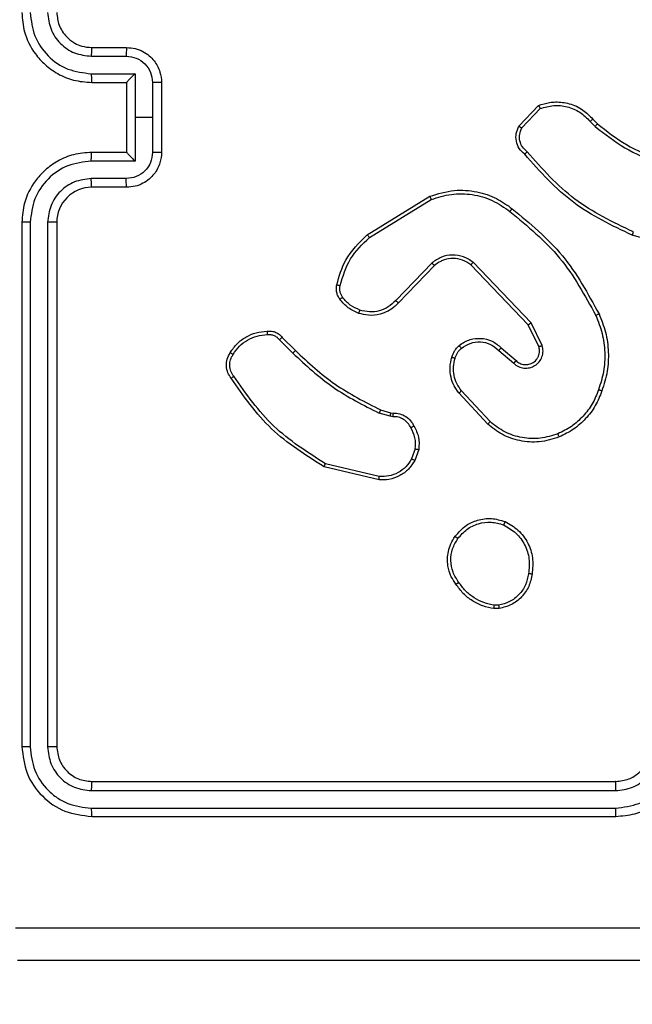
# Model space of a CAD drawing. Units: millimetres. Extents: x -426 to 910, y 134 to 788.
# Drawn here: x 523 to 527, y 366 to 372 of the extents above; entities that cross this region are included whole.
import ezdxf

# ---------------------------------------------------------------- set-up
doc = ezdxf.new("R2010")
doc.units = ezdxf.units.MM
doc.header["$LTSCALE"] = 50
doc.header["$PDSIZE"] = -1
doc.layers.add('VP-DIM', color=7, linetype='Continuous')
doc.layers.add('VP-EQ', color=7, linetype='Continuous', true_color=0x8a3492)
doc.dimstyles.get("Standard").update_dxf_attribs({"dimtxt": 14, "dimasz": 20, "dimexe": 20, "dimexo": 50, "dimgap": 20, "dimtad": 0, "dimdec": 0, "dimzin": 0, "dimdsep": 46, "dimtxsty": 'Standard', "dimcen": -0.09, "dimadec": 0, "dimazin": 0, "dimtfac": 1, "dimtdec": 4, "dimtofl": 0, "dimtmove": 0, "dimatfit": 3, "dimfxl": 70, "dimfxlon": 1, "dimtolj": 1, "dimtzin": 0, "dimarcsym": 0})

# ---------------------------------------------------------------- blocks, each defined once
blk = doc.blocks.new('*D17')
at = {"layer": 'Defpoints', "color": 0}
for p in [(703.7126, 768.3307), (703.7126, 453.6866), (54.7987, 286.6436)]:
    blk.add_point(p, dxfattribs=at)
at = {"layer": 'VP-DIM', "color": 0, "lineweight": -2}
for p, q in [((54.7987, 698.3307), (54.7987, 788.3307)), ((703.7126, 698.3307), (703.7126, 788.3307)), ((74.7987, 768.3307), (340.589, 768.3307)), ((683.7126, 768.3307), (417.9223, 768.3307))]:
    blk.add_line(p, q, dxfattribs=at)
at = {"layer": 'VP-DIM', "color": 0}
for points in [[(74.7987, 771.664), (74.7987, 764.9973), (54.7987, 768.3307)], [(683.7126, 764.9973), (683.7126, 771.664), (703.7126, 768.3307)]]:
    blk.add_solid(points, dxfattribs=at)
at = {"layer": 'VP-DIM', "color": 0, "insert": (379.2557, 768.3307), "char_height": 14, "attachment_point": 5}
blk.add_mtext('\\A1;649', dxfattribs=at)
blk = doc.blocks.new('*D18')
at = {"layer": 'Defpoints', "color": 0}
for p in [(553.6377, 697.4753), (553.6377, 449.4833), (204.9013, 292.8116)]:
    blk.add_point(p, dxfattribs=at)
at = {"layer": 'VP-DIM', "color": 0, "lineweight": -2}
for p, q in [((204.9013, 627.4753), (204.9013, 717.4753)), ((553.6377, 627.4753), (553.6377, 717.4753)), ((224.9013, 697.4753), (340.6028, 697.4753)), ((533.6377, 697.4753), (417.9362, 697.4753))]:
    blk.add_line(p, q, dxfattribs=at)
at = {"layer": 'VP-DIM', "color": 0}
for points in [[(224.9013, 700.8087), (224.9013, 694.142), (204.9013, 697.4753)], [(533.6377, 694.142), (533.6377, 700.8087), (553.6377, 697.4753)]]:
    blk.add_solid(points, dxfattribs=at)
at = {"layer": 'VP-DIM', "color": 0, "insert": (379.2695, 697.4753), "char_height": 14, "attachment_point": 5}
blk.add_mtext('\\A1;349', dxfattribs=at)
blk = doc.blocks.new('*D19')
at = {"layer": 'Defpoints', "color": 0}
for p in [(549.6375, 458.1277), (210.2869, 284.9203), (793.6397, 284.9203)]:
    blk.add_point(p, dxfattribs=at)
at = {"layer": 'VP-DIM', "color": 0, "lineweight": -2}
for p, q in [((723.6397, 458.1277), (813.6397, 458.1277)), ((793.6397, 438.1277), (793.6397, 407.8573)), ((793.6397, 304.9203), (793.6397, 335.1907)), ((723.6397, 284.9203), (813.6397, 284.9203))]:
    blk.add_line(p, q, dxfattribs=at)
at = {"layer": 'VP-DIM', "color": 0}
for points in [[(796.9731, 438.1277), (790.3064, 438.1277), (793.6397, 458.1277)], [(790.3064, 304.9203), (796.9731, 304.9203), (793.6397, 284.9203)]]:
    blk.add_solid(points, dxfattribs=at)
at = {"layer": 'VP-DIM', "color": 0, "insert": (793.6397, 371.524), "char_height": 14, "attachment_point": 5, "rotation": 90}
blk.add_mtext('\\A1;173', dxfattribs=at)
blk = doc.blocks.new('*D20')
at = {"layer": 'Defpoints', "color": 0}
for p in [(549.0381, 608.3307), (215.4656, 134.4566), (890.2518, 134.4566)]:
    blk.add_point(p, dxfattribs=at)
at = {"layer": 'VP-DIM', "color": 0, "lineweight": -2}
for p, q in [((820.2518, 608.3307), (910.2518, 608.3307)), ((890.2518, 588.3307), (890.2518, 411.6308)), ((890.2518, 154.4566), (890.2518, 334.2975)), ((820.2518, 134.4566), (910.2518, 134.4566))]:
    blk.add_line(p, q, dxfattribs=at)
at = {"layer": 'VP-DIM', "color": 0}
for points in [[(893.5852, 588.3307), (886.9185, 588.3307), (890.2518, 608.3307)], [(886.9185, 154.4566), (893.5852, 154.4566), (890.2518, 134.4566)]]:
    blk.add_solid(points, dxfattribs=at)
at = {"layer": 'VP-DIM', "color": 0, "insert": (890.2518, 372.9641), "char_height": 14, "attachment_point": 5, "rotation": 90}
blk.add_mtext('\\A1;473', dxfattribs=at)
blk = doc.blocks.new('RC1437_')
at = {"color": 7, "linetype": 'Continuous', "lineweight": 25}
for p, q in [((523.7096, 371.8686), (523.9096, 371.8686)), ((523.7073, 371.8188), (523.9074, 371.8188)), ((523.7073, 371.7188), (523.9575, 371.7188)), ((523.9575, 371.7188), (523.9575, 371.4686)), ((523.7096, 371.6686), (523.9096, 371.6686)), ((523.9096, 371.6686), (523.9096, 371.6687)), ((523.9096, 371.6686), (523.9096, 371.2686)), ((524.0575, 371.6687), (524.0575, 371.4686)), ((524.1096, 371.6686), (524.1096, 371.2686)), ((526.1556, 371.4187), (526.2682, 371.5369)), ((526.1723, 371.408), (526.278, 371.5194)), ((523.9575, 371.4686), (523.9575, 371.2185)), ((524.0575, 371.4686), (523.9575, 371.4686)), ((524.0575, 371.4686), (524.0575, 371.2685)), ((526.5635, 371.4458), (526.5923, 371.4164)), ((526.5791, 371.4585), (526.6054, 371.4317)), ((523.9096, 371.2686), (523.7096, 371.2686)), ((523.9096, 371.2686), (523.9096, 371.2686)), ((523.9575, 371.2185), (523.7073, 371.2184)), ((523.9074, 371.1184), (523.7073, 371.1184)), ((523.9096, 371.0686), (523.7096, 371.0686)), ((525.2871, 370.7972), (525.646, 371.0172)), ((525.2992, 370.7815), (525.6534, 370.9987)), ((523.3096, 370.8686), (523.3096, 367.8686)), ((523.357, 370.8682), (523.357, 367.8662)), ((523.4571, 370.8682), (523.4571, 367.8662)), ((523.5096, 370.8686), (523.5096, 367.8686)), ((527.1601, 370.6944), (526.8049, 370.7942)), ((525.658, 370.6359), (525.4504, 370.4206)), ((526.2253, 370.2931), (525.8936, 370.6398)), ((525.6718, 370.6212), (525.4659, 370.4076)), ((526.2092, 370.2818), (525.8812, 370.6245)), ((526.2887, 370.1633), (526.2253, 370.2931)), ((526.27, 370.1573), (526.2092, 370.2818)), ((524.7844, 370.1963), (524.861, 370.1196)), ((524.8001, 370.2097), (524.8759, 370.134)), ((526.0405, 370.1356), (526.1257, 370.0617)), ((526.0546, 370.1505), (526.1396, 370.0767)), ((525.9901, 369.7278), (525.8268, 369.9038)), ((525.9769, 369.7135), (525.8116, 369.8916)), ((525.364, 369.7949), (525.4209, 369.7785)), ((525.4176, 369.7583), (525.3553, 369.7762)), ((525.4339, 369.756), (525.4176, 369.7583)), ((525.4209, 369.7785), (525.4353, 369.7765)), ((525.562, 369.5717), (525.5412, 369.5141)), ((525.5822, 369.5686), (525.5593, 369.5052)), ((525.3547, 369.3946), (525.0396, 369.4694)), ((525.356, 369.414), (525.0475, 369.4871)), ((526.0424, 368.6582), (526.0129, 368.6579)), ((526.0391, 368.6772), (526.0152, 368.677)), ((523.7096, 367.6686), (526.7096, 367.6686)), ((523.7072, 367.6161), (526.7092, 367.6161)), ((523.7072, 367.516), (526.7092, 367.5161)), ((523.7096, 367.4686), (526.7096, 367.4686))]:
    blk.add_line(p, q, dxfattribs=at)
blk.add_arc((523.7096, 370.8686), 0.2, 89.9991, 180.0026, dxfattribs=at)
for points, knots in [([(523.3096, 372.0686), (523.3126, 372.0316), (523.3195, 371.9473), (523.3718, 371.845), (523.4419, 371.7671), (523.5157, 371.7148), (523.6068, 371.6764), (523.6745, 371.6713), (523.7096, 371.6686)], [0, 0, 0, 0, 0.1769505, 0.402126, 0.533387, 0.6768026, 0.832348, 1, 1, 1, 1]), ([(523.357, 372.069), (523.3626, 372.0232), (523.3738, 371.9316), (523.4539, 371.8155), (523.5697, 371.7347), (523.6614, 371.7241), (523.7073, 371.7188)], [0, 0, 0, 0, 0.2499015, 0.499851, 0.7495318, 1, 1, 1, 1]), ([(523.4571, 372.069), (523.4611, 372.0363), (523.4691, 371.9709), (523.5263, 371.888), (523.609, 371.8302), (523.6745, 371.8226), (523.7073, 371.8188)], [0, 0, 0, 0, 0.249895, 0.499845, 0.749528, 1, 1, 1, 1]), ([(523.5096, 372.0686), (523.5122, 372.044), (523.5161, 372.0062), (523.5402, 371.96), (523.5635, 371.9304), (523.5887, 371.9084), (523.6171, 371.8902), (523.6566, 371.873), (523.6902, 371.8702), (523.7096, 371.8686)], [0, 0, 0, 0, 0.2336234, 0.3600152, 0.4924773, 0.5927298, 0.6790028, 0.8148535, 1, 1, 1, 1]), ([(523.7096, 371.8686), (523.7093, 371.8678), (523.7087, 371.8663), (523.7079, 371.8549), (523.7074, 371.8384), (523.7073, 371.8254), (523.7073, 371.8188)], [0, 0, 0, 0, 0.250115, 0.500007, 0.749842, 1, 1, 1, 1]), ([(523.9096, 371.8686), (523.9093, 371.8676), (523.9087, 371.8657), (523.9079, 371.8525), (523.9075, 371.8361), (523.9075, 371.8246), (523.9074, 371.8188)], [0, 0, 0, 0, 0.279885, 0.559047, 0.77948, 1, 1, 1, 1]), ([(523.9096, 371.8686), (523.9262, 371.8674), (523.9584, 371.8651), (524.0023, 371.8476), (524.0389, 371.8232), (524.0751, 371.7854), (524.1039, 371.7331), (524.1078, 371.6888), (524.1096, 371.6686)], [0, 0, 0, 0, 0.158482, 0.307492, 0.44696, 0.576904, 0.807328, 1, 1, 1, 1]), ([(523.9074, 371.8188), (523.927, 371.8164), (523.9662, 371.8117), (524.016, 371.7774), (524.0507, 371.7277), (524.0552, 371.6884), (524.0575, 371.6687)], [0, 0, 0, 0, 0.249974, 0.499908, 0.749575, 1, 1, 1, 1]), ([(523.7073, 371.7188), (523.7073, 371.7122), (523.7074, 371.6991), (523.7079, 371.6825), (523.7087, 371.671), (523.7093, 371.6694), (523.7096, 371.6686)], [0, 0, 0, 0, 0.250102, 0.499996, 0.749905, 1, 1, 1, 1]), ([(523.9575, 371.7188), (523.952, 371.7132), (523.941, 371.7022), (523.9279, 371.6887), (523.9188, 371.6793), (523.9136, 371.6736), (523.9102, 371.6698), (523.9098, 371.669), (523.9096, 371.6687)], [0, 0, 0, 0, 0.251515, 0.502542, 0.646488, 0.775647, 0.892479, 1, 1, 1, 1]), ([(524.1096, 371.6686), (524.1094, 371.6686), (524.109, 371.6686), (524.1058, 371.6687), (524.101, 371.6687), (524.0945, 371.6687), (524.0865, 371.6687), (524.0774, 371.6687), (524.0676, 371.6687), (524.0609, 371.6687), (524.0575, 371.6687)], [0, 0, 0, 0, 0.125038, 0.250169, 0.37529, 0.500047, 0.624703, 0.7498, 0.874937, 1, 1, 1, 1]), ([(526.2682, 371.5369), (526.2889, 371.5438), (526.3205, 371.5543), (526.3802, 371.5589), (526.4471, 371.5503), (526.5229, 371.5164), (526.5611, 371.477), (526.5791, 371.4585)], [0, 0, 0, 0, 0.190174, 0.290651, 0.522247, 0.77514, 1, 1, 1, 1]), ([(526.2682, 371.5369), (526.2683, 371.5367), (526.2685, 371.5362), (526.2701, 371.5334), (526.272, 371.5301), (526.2737, 371.5269), (526.2758, 371.5233), (526.2772, 371.5207), (526.278, 371.5194)], [0, 0, 0, 0, 0.213532, 0.450855, 0.578742, 0.712821, 0.853542, 1, 1, 1, 1]), ([(526.278, 371.5193), (526.3033, 371.5267), (526.354, 371.5415), (526.4336, 371.5328), (526.5078, 371.5022), (526.5449, 371.4646), (526.5635, 371.4458)], [0, 0, 0, 0, 0.2499805, 0.4999664, 0.7498171, 1, 1, 1, 1]), ([(526.1888, 371.2575), (526.1775, 371.268), (526.155, 371.2888), (526.1389, 371.3323), (526.1374, 371.378), (526.1496, 371.4052), (526.1556, 371.4187)], [0, 0, 0, 0, 0.25494, 0.506576, 0.75494, 1, 1, 1, 1]), ([(526.1556, 371.4187), (526.1558, 371.4185), (526.1562, 371.4182), (526.1589, 371.4165), (526.162, 371.4145), (526.1651, 371.4126), (526.1685, 371.4104), (526.171, 371.4088), (526.1723, 371.408)], [0, 0, 0, 0, 0.2155493, 0.4534538, 0.5812592, 0.7151256, 0.85471, 1, 1, 1, 1]), ([(526.5791, 371.4585), (526.5788, 371.4583), (526.5783, 371.4579), (526.5747, 371.455), (526.5696, 371.4508), (526.5655, 371.4475), (526.5635, 371.4458)], [0, 0, 0, 0, 0.249914, 0.499858, 0.749662, 1, 1, 1, 1]), ([(526.6054, 371.4317), (526.6051, 371.4314), (526.6046, 371.4308), (526.6011, 371.4268), (526.5968, 371.4217), (526.5938, 371.4182), (526.5923, 371.4164)], [0, 0, 0, 0, 0.279837, 0.559053, 0.779627, 1, 1, 1, 1]), ([(526.6054, 371.4317), (526.6591, 371.3898), (526.7677, 371.3053), (526.8942, 371.2511), (526.9582, 371.2238)], [0, 0, 0, 0, 0.494659, 1, 1, 1, 1]), ([(526.2026, 371.272), (526.1931, 371.2805), (526.1739, 371.2975), (526.1591, 371.3337), (526.157, 371.3727), (526.1672, 371.3962), (526.1723, 371.408)], [0, 0, 0, 0, 0.249938, 0.499889, 0.749612, 1, 1, 1, 1]), ([(526.5923, 371.4164), (526.6476, 371.3734), (526.7582, 371.2874), (526.8871, 371.2324), (526.9515, 371.2049)], [0, 0, 0, 0, 0.500007, 1, 1, 1, 1]), ([(523.7096, 371.2686), (523.6745, 371.2659), (523.6068, 371.2608), (523.5157, 371.2224), (523.4419, 371.1701), (523.3718, 371.0922), (523.3195, 370.9899), (523.3126, 370.9057), (523.3096, 370.8686)], [0, 0, 0, 0, 0.167652, 0.3231974, 0.466613, 0.597874, 0.8230495, 1, 1, 1, 1]), ([(523.7073, 371.2184), (523.7073, 371.225), (523.7074, 371.2381), (523.7079, 371.2548), (523.7087, 371.2663), (523.7093, 371.2678), (523.7096, 371.2686)], [0, 0, 0, 0, 0.250202, 0.500006, 0.749911, 1, 1, 1, 1]), ([(524.0575, 371.2685), (524.0552, 371.2488), (524.0507, 371.2095), (524.016, 371.1598), (523.9662, 371.1255), (523.927, 371.1208), (523.9074, 371.1184)], [0, 0, 0, 0, 0.250429, 0.500127, 0.750023, 1, 1, 1, 1]), ([(524.1096, 371.2686), (524.1078, 371.2484), (524.1039, 371.2041), (524.0751, 371.1518), (524.0389, 371.114), (524.0023, 371.0896), (523.9584, 371.0721), (523.9262, 371.0698), (523.9096, 371.0686)], [0, 0, 0, 0, 0.192672, 0.423096, 0.55304, 0.692508, 0.841518, 1, 1, 1, 1]), ([(523.9096, 371.2686), (523.9098, 371.2682), (523.9102, 371.2674), (523.9136, 371.2636), (523.9188, 371.2579), (523.9279, 371.2485), (523.941, 371.235), (523.952, 371.224), (523.9575, 371.2185)], [0, 0, 0, 0, 0.107531, 0.224344, 0.353505, 0.497453, 0.748482, 1, 1, 1, 1]), ([(524.1096, 371.2686), (524.1094, 371.2686), (524.109, 371.2686), (524.1058, 371.2686), (524.101, 371.2685), (524.0945, 371.2685), (524.0865, 371.2685), (524.0774, 371.2685), (524.0676, 371.2685), (524.0609, 371.2685), (524.0575, 371.2685)], [0, 0, 0, 0, 0.125041, 0.250174, 0.375298, 0.499945, 0.624695, 0.749794, 0.874935, 1, 1, 1, 1]), ([(526.1888, 371.2575), (526.189, 371.2577), (526.1893, 371.2581), (526.1918, 371.2606), (526.1945, 371.2634), (526.1969, 371.266), (526.1997, 371.2689), (526.2016, 371.2709), (526.2026, 371.272)], [0, 0, 0, 0, 0.227975, 0.47028, 0.596899, 0.727467, 0.862, 1, 1, 1, 1]), ([(526.8049, 370.7942), (526.6882, 370.8498), (526.4515, 370.9624), (526.2771, 371.1583), (526.1888, 371.2575)], [0, 0, 0, 0, 0.493272, 1, 1, 1, 1]), ([(526.8112, 370.8131), (526.6944, 370.8691), (526.4606, 370.9812), (526.2886, 371.175), (526.2026, 371.272)], [0, 0, 0, 0, 0.499997, 1, 1, 1, 1]), ([(523.7073, 371.2184), (523.6614, 371.2131), (523.5697, 371.2025), (523.4539, 371.1217), (523.3738, 371.0056), (523.3626, 370.914), (523.357, 370.8682)], [0, 0, 0, 0, 0.250467, 0.500148, 0.750098, 1, 1, 1, 1]), ([(523.7073, 371.1184), (523.6745, 371.1146), (523.609, 371.107), (523.5263, 371.0493), (523.4691, 370.9663), (523.4611, 370.9009), (523.4571, 370.8682)], [0, 0, 0, 0, 0.25047, 0.500153, 0.750104, 1, 1, 1, 1]), ([(523.7096, 371.0686), (523.7093, 371.0694), (523.7087, 371.0709), (523.7079, 371.0823), (523.7074, 371.0988), (523.7073, 371.1119), (523.7073, 371.1184)], [0, 0, 0, 0, 0.2501339, 0.5000444, 0.7498987, 1, 1, 1, 1]), ([(523.9096, 371.0686), (523.9093, 371.0696), (523.9087, 371.0715), (523.9079, 371.0847), (523.9075, 371.1012), (523.9075, 371.1126), (523.9074, 371.1184)], [0, 0, 0, 0, 0.279885, 0.559047, 0.77948, 1, 1, 1, 1]), ([(525.646, 371.0172), (525.6919, 371.0314), (525.7798, 371.0585), (525.9125, 371.0479), (526.0267, 371.0108), (526.0879, 370.9669), (526.1169, 370.9462)], [0, 0, 0, 0, 0.286584, 0.5488067, 0.7866292, 1, 1, 1, 1]), ([(525.6534, 370.9987), (525.6916, 371.0108), (525.7679, 371.0351), (525.8891, 371.0313), (526.006, 370.9991), (526.0716, 370.9532), (526.1044, 370.9302)], [0, 0, 0, 0, 0.249988, 0.499983, 0.749912, 1, 1, 1, 1]), ([(525.646, 371.0172), (525.6461, 371.0169), (525.6463, 371.0163), (525.648, 371.0121), (525.6504, 371.006), (525.6524, 371.0011), (525.6534, 370.9987)], [0, 0, 0, 0, 0.2500408, 0.5000446, 0.7500023, 1, 1, 1, 1]), ([(526.1044, 370.9302), (526.1054, 370.9315), (526.1073, 370.9339), (526.1099, 370.9373), (526.1122, 370.9402), (526.1145, 370.9432), (526.1165, 370.9456), (526.1168, 370.946), (526.1169, 370.9462)], [0, 0, 0, 0, 0.1500756, 0.29314, 0.4289264, 0.5574754, 0.7926302, 1, 1, 1, 1]), ([(526.1044, 370.9302), (526.2053, 370.8467), (526.4072, 370.6797), (526.533, 370.4499), (526.596, 370.335)], [0, 0, 0, 0, 0.499997, 1, 1, 1, 1]), ([(526.1169, 370.9462), (526.2192, 370.8617), (526.4236, 370.6928), (526.5507, 370.46), (526.6142, 370.3437)], [0, 0, 0, 0, 0.500136, 1, 1, 1, 1]), ([(523.357, 370.8682), (523.3508, 370.8682), (523.3382, 370.8682), (523.3225, 370.8683), (523.3118, 370.8685), (523.3103, 370.8686), (523.3096, 370.8686)], [0, 0, 0, 0, 0.250128, 0.499927, 0.749796, 1, 1, 1, 1]), ([(523.5096, 370.8686), (523.5094, 370.8686), (523.509, 370.8685), (523.5058, 370.8685), (523.5009, 370.8684), (523.4943, 370.8683), (523.4862, 370.8683), (523.4771, 370.8682), (523.4673, 370.8682), (523.4605, 370.8682), (523.4571, 370.8682)], [0, 0, 0, 0, 0.125044, 0.250214, 0.375266, 0.500097, 0.624841, 0.74979, 0.875016, 1, 1, 1, 1]), ([(526.8049, 370.7942), (526.805, 370.7944), (526.8051, 370.7948), (526.806, 370.7977), (526.8072, 370.8011), (526.8083, 370.8046), (526.8097, 370.8086), (526.8107, 370.8116), (526.8112, 370.8131)], [0, 0, 0, 0, 0.200794, 0.433929, 0.563153, 0.700445, 0.846199, 1, 1, 1, 1]), ([(525.1126, 370.5108), (525.1266, 370.5594), (525.1586, 370.6701), (525.2409, 370.7515), (525.2871, 370.7972)], [0, 0, 0, 0, 0.439115, 1, 1, 1, 1]), ([(525.1316, 370.5065), (525.1477, 370.5595), (525.18, 370.6656), (525.2595, 370.7429), (525.2992, 370.7815)], [0, 0, 0, 0, 0.499993, 1, 1, 1, 1]), ([(525.2871, 370.7972), (525.2872, 370.797), (525.2875, 370.7964), (525.2903, 370.7928), (525.2943, 370.7876), (525.2976, 370.7836), (525.2992, 370.7815)], [0, 0, 0, 0, 0.250198, 0.499938, 0.749742, 1, 1, 1, 1]), ([(525.8936, 370.6398), (525.8757, 370.6515), (525.8398, 370.6751), (525.775, 370.6842), (525.7107, 370.6727), (525.6756, 370.6482), (525.658, 370.6359)], [0, 0, 0, 0, 0.250296, 0.500122, 0.750046, 1, 1, 1, 1]), ([(525.6718, 370.6212), (525.6716, 370.6214), (525.671, 370.6218), (525.6678, 370.6251), (525.6633, 370.63), (525.6598, 370.6339), (525.658, 370.6359)], [0, 0, 0, 0, 0.250288, 0.499993, 0.749851, 1, 1, 1, 1]), ([(525.8812, 370.6245), (525.8657, 370.6348), (525.8345, 370.6554), (525.7797, 370.6639), (525.7369, 370.657), (525.7008, 370.6429), (525.6833, 370.6298), (525.6718, 370.6212)], [0, 0, 0, 0, 0.244192, 0.489922, 0.713043, 0.811038, 1, 1, 1, 1]), ([(525.8812, 370.6245), (525.8814, 370.6248), (525.8818, 370.6252), (525.8846, 370.6287), (525.8887, 370.6338), (525.892, 370.6378), (525.8936, 370.6398)], [0, 0, 0, 0, 0.2503342, 0.4998965, 0.7497853, 1, 1, 1, 1]), ([(525.1305, 370.4276), (525.1266, 370.4336), (525.1189, 370.4457), (525.1123, 370.4666), (525.1094, 370.4886), (525.1115, 370.5033), (525.1126, 370.5108)], [0, 0, 0, 0, 0.243909, 0.491896, 0.743879, 1, 1, 1, 1]), ([(525.1126, 370.5108), (525.1129, 370.5107), (525.1134, 370.5104), (525.1178, 370.5094), (525.1241, 370.5081), (525.1291, 370.507), (525.1316, 370.5065)], [0, 0, 0, 0, 0.250353, 0.499882, 0.749887, 1, 1, 1, 1]), ([(525.1462, 370.4391), (525.143, 370.4441), (525.1366, 370.4541), (525.1314, 370.4712), (525.1291, 370.4889), (525.1308, 370.5006), (525.1316, 370.5065)], [0, 0, 0, 0, 0.2500043, 0.5000673, 0.750084, 1, 1, 1, 1]), ([(525.1305, 370.4276), (525.1308, 370.4279), (525.1314, 370.4283), (525.1355, 370.4314), (525.1407, 370.4351), (525.1443, 370.4378), (525.1462, 370.4391)], [0, 0, 0, 0, 0.279671, 0.558915, 0.779092, 1, 1, 1, 1]), ([(525.239, 370.3473), (525.2179, 370.3565), (525.1755, 370.3749), (525.1455, 370.4101), (525.1305, 370.4276)], [0, 0, 0, 0, 0.499955, 1, 1, 1, 1]), ([(525.245, 370.366), (525.2258, 370.3744), (525.1872, 370.3912), (525.1598, 370.4231), (525.1462, 370.4391)], [0, 0, 0, 0, 0.50004, 1, 1, 1, 1]), ([(525.4659, 370.4076), (525.4627, 370.4042), (525.4538, 370.3944), (525.4347, 370.3777), (525.4037, 370.3575), (525.3559, 370.3388), (525.2974, 370.3322), (525.2571, 370.3426), (525.239, 370.3473)], [0, 0, 0, 0, 0.056648, 0.159015, 0.307037, 0.500604, 0.775326, 1, 1, 1, 1]), ([(525.4504, 370.4206), (525.4368, 370.4075), (525.4095, 370.3815), (525.3567, 370.3596), (525.2999, 370.3522), (525.2633, 370.3614), (525.245, 370.366)], [0, 0, 0, 0, 0.249965, 0.499986, 0.749848, 1, 1, 1, 1]), ([(525.4659, 370.4076), (525.4655, 370.4078), (525.4648, 370.4082), (525.4607, 370.4117), (525.4556, 370.416), (525.4521, 370.419), (525.4504, 370.4206)], [0, 0, 0, 0, 0.279791, 0.559033, 0.779555, 1, 1, 1, 1]), ([(525.239, 370.3473), (525.2391, 370.3476), (525.2392, 370.3482), (525.2405, 370.3525), (525.2425, 370.3586), (525.2442, 370.3635), (525.245, 370.366)], [0, 0, 0, 0, 0.249745, 0.4999, 0.749525, 1, 1, 1, 1]), ([(526.2092, 370.2818), (526.2094, 370.2819), (526.2097, 370.2821), (526.212, 370.2838), (526.2149, 370.2858), (526.2179, 370.2879), (526.2214, 370.2903), (526.224, 370.2922), (526.2253, 370.2931)], [0, 0, 0, 0, 0.194271, 0.425167, 0.554898, 0.693684, 0.84249, 1, 1, 1, 1]), ([(526.6142, 370.3437), (526.614, 370.3436), (526.6134, 370.3433), (526.6092, 370.3413), (526.6031, 370.3384), (526.5984, 370.3361), (526.596, 370.335)], [0, 0, 0, 0, 0.2500129, 0.4998447, 0.74969, 1, 1, 1, 1]), ([(526.596, 370.335), (526.6095, 370.3011), (526.6365, 370.2333), (526.6497, 370.124), (526.6445, 370.0142), (526.6226, 369.9445), (526.6117, 369.9097)], [0, 0, 0, 0, 0.249943, 0.500002, 0.750051, 1, 1, 1, 1]), ([(526.6142, 370.3437), (526.628, 370.3096), (526.6562, 370.2395), (526.6705, 370.1276), (526.6652, 370.0128), (526.6424, 369.9406), (526.6307, 369.9034)], [0, 0, 0, 0, 0.243406, 0.5, 0.742007, 1, 1, 1, 1]), ([(524.5028, 370.1236), (524.515, 370.141), (524.5395, 370.1758), (524.5913, 370.214), (524.6502, 370.2399), (524.6926, 370.2439), (524.7138, 370.2459)], [0, 0, 0, 0, 0.249996, 0.500001, 0.750002, 1, 1, 1, 1]), ([(524.7138, 370.2459), (524.7138, 370.2456), (524.7136, 370.2449), (524.7137, 370.2404), (524.714, 370.2348), (524.7143, 370.2297), (524.7145, 370.227), (524.7146, 370.2256)], [0, 0, 0, 0, 0.241853, 0.488865, 0.740907, 0.869789, 1, 1, 1, 1]), ([(524.7138, 370.2459), (524.7224, 370.2463), (524.7396, 370.247), (524.7639, 370.2394), (524.7849, 370.227), (524.7952, 370.2154), (524.8001, 370.2097)], [0, 0, 0, 0, 0.262939, 0.525028, 0.770665, 1, 1, 1, 1]), ([(524.5189, 370.1124), (524.5302, 370.1285), (524.5529, 370.1609), (524.6009, 370.1963), (524.6556, 370.2202), (524.695, 370.2238), (524.7146, 370.2256)], [0, 0, 0, 0, 0.250016, 0.499998, 0.749966, 1, 1, 1, 1]), ([(524.7146, 370.2256), (524.7213, 370.226), (524.7345, 370.2267), (524.7538, 370.2212), (524.7713, 370.2113), (524.78, 370.2013), (524.7844, 370.1963)], [0, 0, 0, 0, 0.250043, 0.499974, 0.749968, 1, 1, 1, 1]), ([(524.8001, 370.2097), (524.7999, 370.2096), (524.7995, 370.2093), (524.7969, 370.2071), (524.794, 370.2046), (524.7911, 370.2021), (524.7879, 370.1993), (524.7856, 370.1973), (524.7844, 370.1963)], [0, 0, 0, 0, 0.213091, 0.450025, 0.577997, 0.712351, 0.85308, 1, 1, 1, 1]), ([(525.8131, 370.1626), (525.8234, 370.1703), (525.843, 370.1849), (525.8847, 370.2014), (525.9391, 370.2078), (526.0038, 370.1929), (526.0379, 370.1644), (526.0546, 370.1505)], [0, 0, 0, 0, 0.145265, 0.275996, 0.502115, 0.756339, 1, 1, 1, 1]), ([(525.8258, 370.1471), (525.8423, 370.1581), (525.8754, 370.18), (525.9356, 370.1873), (525.9948, 370.1739), (526.0253, 370.1484), (526.0405, 370.1356)], [0, 0, 0, 0, 0.249934, 0.499869, 0.749627, 1, 1, 1, 1]), ([(524.5073, 369.976), (524.5006, 369.9862), (524.4869, 370.0071), (524.4791, 370.0454), (524.4824, 370.0866), (524.4959, 370.1111), (524.5028, 370.1236)], [0, 0, 0, 0, 0.230288, 0.473703, 0.730283, 1, 1, 1, 1]), ([(524.5028, 370.1236), (524.5029, 370.1234), (524.5033, 370.123), (524.5059, 370.121), (524.509, 370.1189), (524.5119, 370.1169), (524.5153, 370.1147), (524.5177, 370.1132), (524.5189, 370.1124)], [0, 0, 0, 0, 0.222146, 0.462761, 0.589685, 0.721883, 0.858618, 1, 1, 1, 1]), ([(524.8759, 370.134), (524.8758, 370.134), (524.8757, 370.1339), (524.8747, 370.133), (524.8734, 370.1317), (524.8715, 370.1299), (524.8692, 370.1277), (524.8667, 370.1251), (524.8639, 370.1224), (524.862, 370.1205), (524.861, 370.1196)], [0, 0, 0, 0, 0.125053, 0.250282, 0.375391, 0.500026, 0.624864, 0.749969, 0.875021, 1, 1, 1, 1]), ([(524.8759, 370.134), (524.9493, 370.0661), (525.0962, 369.9303), (525.2747, 369.84), (525.364, 369.7949)], [0, 0, 0, 0, 0.499993, 1, 1, 1, 1]), ([(525.7712, 370.0968), (525.7758, 370.1092), (525.781, 370.1231), (525.7907, 370.1376), (525.7984, 370.1483), (525.8067, 370.1564), (525.8131, 370.1626)], [0, 0, 0, 0, 0.499426, 0.560137, 0.663819, 1, 1, 1, 1]), ([(525.79, 370.0907), (525.7939, 370.1014), (525.8019, 370.1227), (525.8178, 370.139), (525.8258, 370.1471)], [0, 0, 0, 0, 0.500009, 1, 1, 1, 1]), ([(525.8131, 370.1626), (525.8132, 370.1623), (525.8136, 370.1618), (525.8164, 370.1582), (525.8207, 370.1531), (525.8241, 370.1491), (525.8258, 370.1471)], [0, 0, 0, 0, 0.249889, 0.50001, 0.749678, 1, 1, 1, 1]), ([(526.0546, 370.1505), (526.0545, 370.1503), (526.0541, 370.15), (526.0519, 370.1477), (526.0493, 370.1449), (526.0468, 370.1422), (526.0438, 370.1391), (526.0416, 370.1368), (526.0405, 370.1356)], [0, 0, 0, 0, 0.206104, 0.440968, 0.569498, 0.705471, 0.849243, 1, 1, 1, 1]), ([(526.1257, 370.0617), (526.1343, 370.0548), (526.1516, 370.0411), (526.184, 370.0324), (526.2172, 370.0344), (526.248, 370.0471), (526.273, 370.0691), (526.2893, 370.0981), (526.2959, 370.131), (526.2911, 370.1525), (526.2887, 370.1633)], [0, 0, 0, 0, 0.125114, 0.250183, 0.374966, 0.500013, 0.624898, 0.750001, 0.874979, 1, 1, 1, 1]), ([(526.1396, 370.0767), (526.1462, 370.0713), (526.1598, 370.0602), (526.1841, 370.0536), (526.2084, 370.054), (526.2332, 370.0619), (526.2528, 370.0773), (526.2647, 370.0948), (526.2722, 370.1129), (526.2754, 370.1344), (526.2717, 370.1502), (526.27, 370.1573)], [0, 0, 0, 0, 0.122014, 0.248432, 0.350801, 0.467233, 0.616993, 0.696799, 0.769082, 0.895975, 1, 1, 1, 1]), ([(526.27, 370.1573), (526.2703, 370.1573), (526.2709, 370.1574), (526.2752, 370.1588), (526.2814, 370.1608), (526.2863, 370.1624), (526.2887, 370.1633)], [0, 0, 0, 0, 0.250058, 0.499992, 0.749491, 1, 1, 1, 1]), ([(524.5231, 369.987), (524.5169, 369.9965), (524.5045, 370.0153), (524.4985, 370.049), (524.5023, 370.083), (524.5133, 370.1026), (524.5189, 370.1124)], [0, 0, 0, 0, 0.250076, 0.499975, 0.749919, 1, 1, 1, 1]), ([(524.861, 370.1196), (524.9354, 370.0509), (525.0843, 369.9135), (525.2649, 369.822), (525.3553, 369.7762)], [0, 0, 0, 0, 0.500008, 1, 1, 1, 1]), ([(525.8116, 369.8916), (525.802, 369.905), (525.782, 369.9327), (525.7647, 369.983), (525.7582, 370.0396), (525.7668, 370.0774), (525.7712, 370.0968)], [0, 0, 0, 0, 0.226442, 0.468615, 0.726456, 1, 1, 1, 1]), ([(525.7712, 370.0968), (525.7715, 370.0967), (525.772, 370.0964), (525.7763, 370.0949), (525.7825, 370.093), (525.7875, 370.0915), (525.79, 370.0907)], [0, 0, 0, 0, 0.2500939, 0.49997, 0.7500176, 1, 1, 1, 1]), ([(525.8268, 369.9038), (525.8172, 369.9173), (525.798, 369.9444), (525.783, 369.9923), (525.7787, 370.0423), (525.7862, 370.0746), (525.79, 370.0907)], [0, 0, 0, 0, 0.250055, 0.499999, 0.749967, 1, 1, 1, 1]), ([(526.1396, 370.0767), (526.1395, 370.0766), (526.1393, 370.0764), (526.1377, 370.0747), (526.1354, 370.0721), (526.1328, 370.0693), (526.1295, 370.0658), (526.127, 370.0631), (526.1257, 370.0617)], [0, 0, 0, 0, 0.156009, 0.37468, 0.507283, 0.655807, 0.820045, 1, 1, 1, 1]), ([(524.5073, 369.976), (524.5075, 369.9761), (524.5079, 369.9764), (524.5106, 369.9783), (524.5137, 369.9805), (524.5165, 369.9824), (524.5196, 369.9846), (524.5219, 369.9862), (524.5231, 369.987)], [0, 0, 0, 0, 0.227931, 0.470362, 0.597106, 0.72756, 0.86206, 1, 1, 1, 1]), ([(525.0396, 369.4694), (524.934, 369.5361), (524.7229, 369.6695), (524.5792, 369.8738), (524.5073, 369.976)], [0, 0, 0, 0, 0.499995, 1, 1, 1, 1]), ([(525.0475, 369.4871), (524.9435, 369.553), (524.7356, 369.685), (524.5939, 369.8863), (524.5231, 369.987)], [0, 0, 0, 0, 0.500002, 1, 1, 1, 1]), ([(525.8116, 369.8916), (525.8119, 369.8918), (525.8124, 369.8921), (525.8158, 369.8949), (525.8208, 369.8989), (525.8248, 369.9022), (525.8268, 369.9038)], [0, 0, 0, 0, 0.250116, 0.499824, 0.749727, 1, 1, 1, 1]), ([(526.6117, 369.9097), (526.6007, 369.8823), (526.5789, 369.8274), (526.5245, 369.7569), (526.4583, 369.6972), (526.4053, 369.6712), (526.3788, 369.6582)], [0, 0, 0, 0, 0.249946, 0.500005, 0.750088, 1, 1, 1, 1]), ([(526.6307, 369.9034), (526.6193, 369.8746), (526.5966, 369.8171), (526.5398, 369.7429), (526.4701, 369.6807), (526.4144, 369.6536), (526.3866, 369.6401)], [0, 0, 0, 0, 0.249992, 0.5, 0.750001, 1, 1, 1, 1]), ([(526.6307, 369.9034), (526.6305, 369.9035), (526.63, 369.9035), (526.627, 369.9045), (526.6234, 369.9057), (526.62, 369.9068), (526.616, 369.9082), (526.6131, 369.9092), (526.6117, 369.9097)], [0, 0, 0, 0, 0.209314, 0.445091, 0.57335, 0.708927, 0.851248, 1, 1, 1, 1]), ([(525.364, 369.7949), (525.3638, 369.7945), (525.3634, 369.7938), (525.361, 369.7888), (525.3582, 369.7826), (525.3563, 369.7783), (525.3553, 369.7762)], [0, 0, 0, 0, 0.2797738, 0.5590652, 0.7794145, 1, 1, 1, 1]), ([(525.4209, 369.7785), (525.4207, 369.7781), (525.4205, 369.7773), (525.4196, 369.7719), (525.4186, 369.7652), (525.4179, 369.7606), (525.4176, 369.7583)], [0, 0, 0, 0, 0.279751, 0.55895, 0.779468, 1, 1, 1, 1]), ([(525.4353, 369.7765), (525.4352, 369.7762), (525.4351, 369.7756), (525.4348, 369.7721), (525.4345, 369.7681), (525.4343, 369.7644), (525.4341, 369.7603), (525.434, 369.7574), (525.4339, 369.756)], [0, 0, 0, 0, 0.227904, 0.469885, 0.596592, 0.72737, 0.861882, 1, 1, 1, 1]), ([(525.5365, 369.6925), (525.5314, 369.7019), (525.5212, 369.7209), (525.4961, 369.7417), (525.4662, 369.7549), (525.4447, 369.7556), (525.4339, 369.756)], [0, 0, 0, 0, 0.25004, 0.499963, 0.749926, 1, 1, 1, 1]), ([(525.4353, 369.7765), (525.4483, 369.7759), (525.4739, 369.7746), (525.5086, 369.7584), (525.5372, 369.7343), (525.5489, 369.7129), (525.5547, 369.7023)], [0, 0, 0, 0, 0.259327, 0.512455, 0.759304, 1, 1, 1, 1]), ([(525.9769, 369.7135), (525.9771, 369.7138), (525.9775, 369.7142), (525.9805, 369.7174), (525.9849, 369.7221), (525.9884, 369.7259), (525.9901, 369.7278)], [0, 0, 0, 0, 0.250061, 0.499896, 0.749557, 1, 1, 1, 1]), ([(526.3788, 369.6582), (526.3455, 369.6477), (526.279, 369.6267), (526.1736, 369.632), (526.0726, 369.6634), (526.0176, 369.7063), (525.9901, 369.7278)], [0, 0, 0, 0, 0.249995, 0.49997, 0.749872, 1, 1, 1, 1]), ([(525.5547, 369.7023), (525.5545, 369.7022), (525.554, 369.7019), (525.5508, 369.7002), (525.5473, 369.6983), (525.5441, 369.6965), (525.5404, 369.6945), (525.5378, 369.6932), (525.5365, 369.6925)], [0, 0, 0, 0, 0.227017, 0.468731, 0.595374, 0.726457, 0.861464, 1, 1, 1, 1]), ([(525.562, 369.5717), (525.5633, 369.593), (525.5658, 369.6356), (525.5463, 369.6735), (525.5365, 369.6925)], [0, 0, 0, 0, 0.499992, 1, 1, 1, 1]), ([(525.5547, 369.7023), (525.5654, 369.6813), (525.5867, 369.6392), (525.5837, 369.5922), (525.5822, 369.5686)], [0, 0, 0, 0, 0.500012, 1, 1, 1, 1]), ([(526.3866, 369.6401), (526.3489, 369.6283), (526.2752, 369.6053), (526.1612, 369.6143), (526.0584, 369.6491), (526.0036, 369.6924), (525.9769, 369.7135)], [0, 0, 0, 0, 0.268426, 0.524574, 0.76842, 1, 1, 1, 1]), ([(526.3866, 369.6401), (526.3864, 369.6404), (526.3861, 369.6409), (526.3843, 369.645), (526.3817, 369.651), (526.3798, 369.6558), (526.3788, 369.6582)], [0, 0, 0, 0, 0.25011, 0.499828, 0.749697, 1, 1, 1, 1]), ([(525.562, 369.5717), (525.5635, 369.5715), (525.5664, 369.5709), (525.5705, 369.5702), (525.5741, 369.5697), (525.578, 369.569), (525.5814, 369.5686), (525.5819, 369.5686), (525.5822, 369.5686)], [0, 0, 0, 0, 0.141651, 0.278174, 0.410286, 0.537392, 0.777625, 1, 1, 1, 1]), ([(525.5593, 369.5052), (525.5481, 369.4879), (525.5256, 369.4533), (525.4736, 369.4158), (525.4149, 369.3939), (525.3737, 369.3944), (525.3547, 369.3946)], [0, 0, 0, 0, 0.250062, 0.500007, 0.769735, 1, 1, 1, 1]), ([(525.5412, 369.5141), (525.531, 369.4984), (525.5107, 369.4672), (525.4648, 369.434), (525.412, 369.4138), (525.3747, 369.4139), (525.356, 369.414)], [0, 0, 0, 0, 0.250035, 0.499994, 0.749943, 1, 1, 1, 1]), ([(525.5593, 369.5052), (525.5589, 369.5053), (525.5581, 369.5055), (525.5533, 369.5078), (525.5473, 369.5108), (525.5432, 369.513), (525.5412, 369.5141)], [0, 0, 0, 0, 0.279848, 0.559164, 0.779465, 1, 1, 1, 1]), ([(525.0396, 369.4694), (525.0397, 369.4696), (525.0398, 369.47), (525.0409, 369.4727), (525.0423, 369.4759), (525.0438, 369.4791), (525.0456, 369.4829), (525.0468, 369.4857), (525.0475, 369.4871)], [0, 0, 0, 0, 0.201241, 0.434842, 0.56369, 0.700873, 0.846381, 1, 1, 1, 1]), ([(525.3547, 369.3946), (525.3547, 369.3949), (525.3547, 369.3955), (525.3549, 369.3999), (525.3554, 369.4063), (525.3558, 369.4114), (525.356, 369.414)], [0, 0, 0, 0, 0.2500042, 0.499901, 0.7496373, 1, 1, 1, 1]), ([(525.7906, 369.0714), (525.8103, 369.0939), (525.8459, 369.1345), (525.9205, 369.1676), (525.9986, 369.1787), (526.0503, 369.1635), (526.0761, 369.156)], [0, 0, 0, 0, 0.277684, 0.4999, 0.750879, 1, 1, 1, 1]), ([(525.8064, 369.0591), (525.8225, 369.0778), (525.8546, 369.1152), (525.9226, 369.147), (525.9968, 369.1573), (526.0442, 369.1438), (526.0679, 369.137)], [0, 0, 0, 0, 0.2502431, 0.5000675, 0.7500399, 1, 1, 1, 1]), ([(526.0761, 369.156), (526.076, 369.1558), (526.0758, 369.1553), (526.0744, 369.1522), (526.0729, 369.1485), (526.0714, 369.1451), (526.0697, 369.1412), (526.0685, 369.1384), (526.0679, 369.137)], [0, 0, 0, 0, 0.2169595, 0.4552723, 0.583064, 0.7166777, 0.8554871, 1, 1, 1, 1]), ([(526.0679, 369.137), (526.0924, 369.1227), (526.1414, 369.0941), (526.1918, 369.0242), (526.2193, 368.9424), (526.2137, 368.886), (526.2108, 368.8577)], [0, 0, 0, 0, 0.249959, 0.499922, 0.749753, 1, 1, 1, 1]), ([(526.0761, 369.156), (526.1021, 369.1411), (526.1551, 369.1107), (526.2092, 369.036), (526.2397, 368.9476), (526.2339, 368.8867), (526.2309, 368.8554)], [0, 0, 0, 0, 0.24532, 0.500044, 0.742734, 1, 1, 1, 1]), ([(525.7951, 368.7972), (525.7855, 368.8113), (525.7635, 368.8435), (525.7447, 368.9079), (525.7466, 368.9733), (525.7642, 369.0302), (525.7816, 369.0573), (525.7906, 369.0714)], [0, 0, 0, 0, 0.172901, 0.397093, 0.672277, 0.829714, 1, 1, 1, 1]), ([(525.8111, 368.8081), (525.7988, 368.8271), (525.7744, 368.8651), (525.7631, 368.9328), (525.7717, 369.0009), (525.7948, 369.0397), (525.8064, 369.0591)], [0, 0, 0, 0, 0.2499452, 0.499921, 0.7497672, 1, 1, 1, 1]), ([(525.7906, 369.0714), (525.7907, 369.0711), (525.7911, 369.0706), (525.7947, 369.0677), (525.8, 369.0637), (525.8043, 369.0606), (525.8064, 369.0591)], [0, 0, 0, 0, 0.250163, 0.500073, 0.749865, 1, 1, 1, 1]), ([(526.2108, 368.8577), (526.2064, 368.8357), (526.1975, 368.7917), (526.1583, 368.7358), (526.1045, 368.6936), (526.0609, 368.6827), (526.0391, 368.6772)], [0, 0, 0, 0, 0.249955, 0.499922, 0.749771, 1, 1, 1, 1]), ([(526.2309, 368.8554), (526.226, 368.8313), (526.2163, 368.7831), (526.1731, 368.7224), (526.1143, 368.6762), (526.0666, 368.6642), (526.0424, 368.6582)], [0, 0, 0, 0, 0.249989, 0.500022, 0.746654, 1, 1, 1, 1]), ([(526.2309, 368.8554), (526.2306, 368.8554), (526.2301, 368.8553), (526.2268, 368.8556), (526.2229, 368.856), (526.2193, 368.8565), (526.2152, 368.8571), (526.2123, 368.8575), (526.2108, 368.8577)], [0, 0, 0, 0, 0.219396, 0.458517, 0.585913, 0.718853, 0.857038, 1, 1, 1, 1]), ([(525.7951, 368.7972), (525.7953, 368.7973), (525.7957, 368.7976), (525.7984, 368.7993), (525.8014, 368.8014), (525.8042, 368.8033), (525.8075, 368.8056), (525.8099, 368.8073), (525.8111, 368.8081)], [0, 0, 0, 0, 0.217961, 0.456704, 0.584344, 0.717462, 0.856291, 1, 1, 1, 1]), ([(526.0129, 368.6579), (525.9912, 368.6622), (525.9478, 368.6707), (525.8881, 368.7011), (525.8348, 368.7426), (525.8083, 368.779), (525.7951, 368.7972)], [0, 0, 0, 0, 0.246993, 0.495971, 0.746978, 1, 1, 1, 1]), ([(526.0152, 368.677), (525.9947, 368.6812), (525.9536, 368.6894), (525.8977, 368.7186), (525.8479, 368.7573), (525.8233, 368.7912), (525.8111, 368.8081)], [0, 0, 0, 0, 0.249927, 0.499971, 0.750041, 1, 1, 1, 1]), ([(526.0129, 368.6579), (526.0129, 368.6583), (526.0129, 368.659), (526.0135, 368.6641), (526.0143, 368.6704), (526.0149, 368.6748), (526.0152, 368.677)], [0, 0, 0, 0, 0.279865, 0.558974, 0.779407, 1, 1, 1, 1]), ([(526.0391, 368.6772), (526.0395, 368.6747), (526.0402, 368.6697), (526.0413, 368.6634), (526.0421, 368.659), (526.0423, 368.6585), (526.0424, 368.6582)], [0, 0, 0, 0, 0.2501415, 0.4999943, 0.7497441, 1, 1, 1, 1]), ([(523.357, 367.8662), (523.35, 367.8663), (523.3359, 367.8664), (523.3204, 367.8671), (523.3113, 367.8678), (523.3102, 367.8683), (523.3096, 367.8686)], [0, 0, 0, 0, 0.279849, 0.559231, 0.77957, 1, 1, 1, 1]), ([(523.3096, 367.8686), (523.3156, 367.8162), (523.3276, 367.7114), (523.4202, 367.5791), (523.5524, 367.4866), (523.6572, 367.4746), (523.7096, 367.4686)], [0, 0, 0, 0, 0.250154, 0.500126, 0.750044, 1, 1, 1, 1]), ([(523.5096, 367.8686), (523.5086, 367.8683), (523.5065, 367.8675), (523.4924, 367.8667), (523.475, 367.8663), (523.463, 367.8663), (523.4571, 367.8662)], [0, 0, 0, 0, 0.27986, 0.559064, 0.779446, 1, 1, 1, 1]), ([(523.5096, 367.8686), (523.5126, 367.8424), (523.5186, 367.79), (523.5649, 367.7238), (523.631, 367.6776), (523.6834, 367.6716), (523.7096, 367.6686)], [0, 0, 0, 0, 0.250216, 0.50013, 0.749989, 1, 1, 1, 1]), ([(526.7096, 367.4686), (526.7468, 367.4717), (526.8312, 367.4786), (526.9336, 367.5311), (527.0114, 367.6013), (527.0636, 367.6751), (527.1018, 367.7661), (527.1069, 367.8336), (527.1096, 367.8686)], [0, 0, 0, 0, 0.177617, 0.403009, 0.534214, 0.677454, 0.832715, 1, 1, 1, 1]), ([(526.7096, 367.6686), (526.7353, 367.6715), (526.7833, 367.6769), (526.8444, 367.7159), (526.8829, 367.7636), (526.9055, 367.8163), (526.9081, 367.8503), (526.9096, 367.8686)], [0, 0, 0, 0, 0.244443, 0.45735, 0.675435, 0.824549, 1, 1, 1, 1]), ([(523.357, 367.8662), (523.3625, 367.8206), (523.3736, 367.7292), (523.4408, 367.6316), (523.5111, 367.5734), (523.5924, 367.529), (523.6614, 367.5212), (523.7072, 367.516)], [0, 0, 0, 0, 0.249616, 0.499223, 0.623804, 0.74984, 1, 1, 1, 1]), ([(523.4571, 367.8662), (523.4608, 367.8335), (523.4664, 367.7842), (523.498, 367.7262), (523.5396, 367.6759), (523.6094, 367.6279), (523.6746, 367.62), (523.7072, 367.6161)], [0, 0, 0, 0, 0.250153, 0.376174, 0.500798, 0.750399, 1, 1, 1, 1]), ([(526.7092, 367.5161), (526.755, 367.5216), (526.8466, 367.5328), (526.9627, 367.6129), (527.0435, 367.7287), (527.0541, 367.8204), (527.0594, 367.8663)], [0, 0, 0, 0, 0.249907, 0.499854, 0.749542, 1, 1, 1, 1]), ([(526.7092, 367.6161), (526.742, 367.6199), (526.8076, 367.6276), (526.8903, 367.6854), (526.9474, 367.7683), (526.9554, 367.8336), (526.9594, 367.8663)], [0, 0, 0, 0, 0.250435, 0.500135, 0.750059, 1, 1, 1, 1]), ([(523.7096, 367.6686), (523.7092, 367.6676), (523.7085, 367.6655), (523.7077, 367.6514), (523.7073, 367.634), (523.7073, 367.6221), (523.7072, 367.6161)], [0, 0, 0, 0, 0.2798069, 0.5589752, 0.7793982, 1, 1, 1, 1]), ([(526.7096, 367.6686), (526.7096, 367.6684), (526.7095, 367.668), (526.7095, 367.6648), (526.7094, 367.6599), (526.7093, 367.6533), (526.7093, 367.6453), (526.7092, 367.6361), (526.7092, 367.6263), (526.7092, 367.6195), (526.7092, 367.6161)], [0, 0, 0, 0, 0.124998, 0.250151, 0.375258, 0.50005, 0.624756, 0.749799, 0.874915, 1, 1, 1, 1]), ([(523.7072, 367.516), (523.7073, 367.509), (523.7074, 367.4949), (523.708, 367.4794), (523.7088, 367.4703), (523.7093, 367.4692), (523.7096, 367.4686)], [0, 0, 0, 0, 0.279836, 0.559261, 0.77955, 1, 1, 1, 1]), ([(526.7092, 367.5161), (526.7092, 367.5098), (526.7092, 367.4972), (526.7093, 367.4816), (526.7094, 367.4708), (526.7095, 367.4693), (526.7096, 367.4686)], [0, 0, 0, 0, 0.250197, 0.500053, 0.749951, 1, 1, 1, 1]), ([(523.2739, 366.8313), (524.1703, 366.8313), (525.9632, 366.8314), (528.656, 366.8314), (530.4489, 366.8313), (531.3453, 366.8313)], [0, 0, 0, 0, 0.333337, 0.666663, 1, 1, 1, 1]), ([(531.3346, 366.6436), (530.4406, 366.6436), (528.6524, 366.6436), (525.9668, 366.6436), (524.1786, 366.6436), (523.2846, 366.6436)], [0, 0, 0, 0, 0.333296, 0.666701, 1, 1, 1, 1])]:
    blk.add_open_spline(points, degree=3, knots=knots, dxfattribs=at)
blk = doc.blocks.new('RC1437_2D')
at = {"layer": 'VP-EQ', "color": 0}
blk.add_blockref('RC1437_', (0, 0), dxfattribs=at)

msp = doc.modelspace()

# ---------------------------------------------------------------- block references
at = {"layer": 'VP-EQ', "color": 0}
msp.add_blockref('RC1437_2D', (0, 0), dxfattribs=at)

# ---------------------------------------------------------------- dimensions: what is measured, and where the dimension line sits
at = {"layer": 'VP-DIM', "color": 0}
for base, p1, p2, picture, middle in [((703.7126, 768.3307), (54.7987, 286.6436), (703.7126, 453.6866), '*D17', (379.2557, 768.3307)), ((553.6377, 697.4753), (204.9013, 292.8116), (553.6377, 449.4833), '*D18', (379.2695, 697.4753))]:
    dim = msp.add_linear_dim(base=base, p1=p1, p2=p2, dimstyle='Standard', dxfattribs=at)
    dim.commit()
    dim.dimension.update_dxf_attribs({"geometry": picture, "text_midpoint": middle})
dim = msp.add_linear_dim(base=(890.2518, 134.4566), p1=(549.0381, 608.3307), p2=(215.4656, 134.4566), angle=90, text='473', dimstyle='Standard', dxfattribs=at)
dim.commit()
dim.dimension.update_dxf_attribs({"geometry": '*D20', "text_midpoint": (890.2518, 372.9641), "dimtype": 160})
dim = msp.add_linear_dim(base=(793.6397, 284.9203), p1=(549.6375, 458.1277), p2=(210.2869, 284.9203), angle=90, dimstyle='Standard', dxfattribs=at)
dim.commit()
dim.dimension.update_dxf_attribs({"geometry": '*D19', "text_midpoint": (793.6397, 371.524)})

doc.saveas('drawing.dxf')
